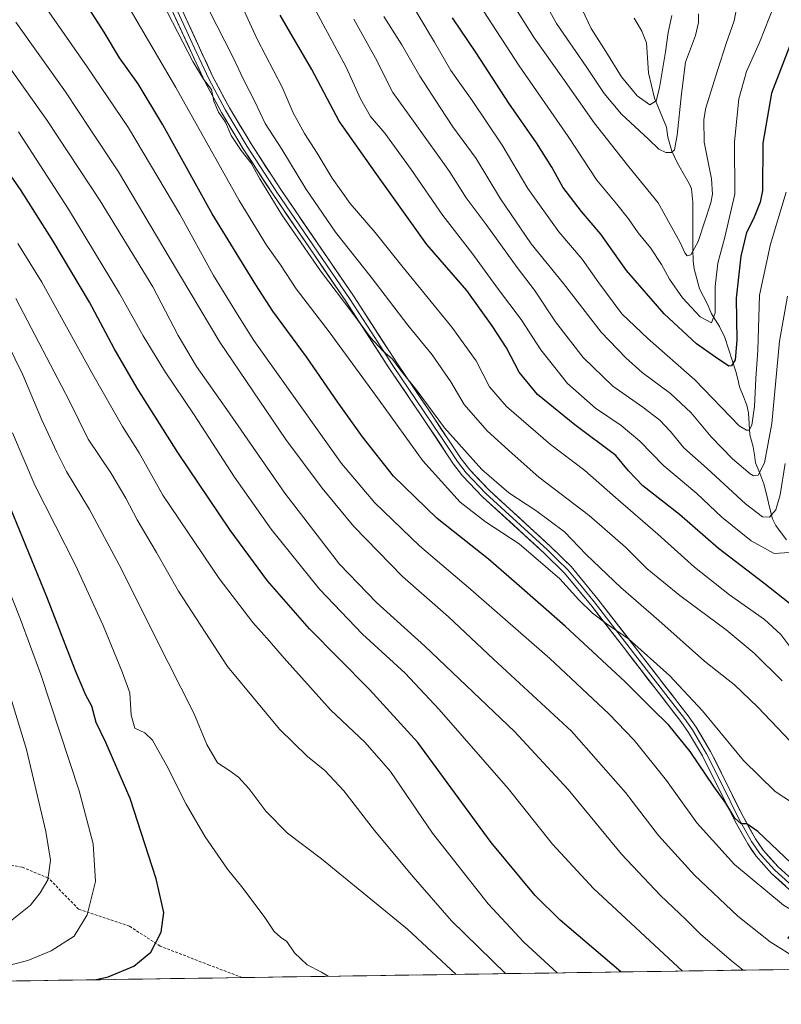
# Model space of a CAD drawing. Units: metres. Extents: x 600051 to 603478, y 4768493 to 4770857.
# Drawn here: x 601227 to 601499, y 4768501 to 4768852 of the extents above; entities that cross this region are included whole.
import ezdxf

# ---------------------------------------------------------------- set-up
doc = ezdxf.new("R2010")
doc.units = ezdxf.units.M
doc.header["$MEASUREMENT"] = 0
doc.linetypes.add('TRAZOSX2', pattern=[1.5, 1, -0.5])
for name, color, linetype, lineweight in [('Arbolado forestal CxS', 92, 'Continuous', 0), ('Corriente natural lineal', 142, 'Continuous', 13), ('Curva de nivel maestra', 36, 'Continuous', 30), ('Curva de nivel normal', 36, 'Continuous', 0), ('Layer 0', 7, 'Continuous', 0), ('Municipio CxS', 142, 'Continuous', 0), ('Senda', 19, 'TRAZOSX2', 0)]:
    doc.layers.add(name, color=color, linetype=linetype, lineweight=lineweight)

# ---------------------------------------------------------------- blocks, each defined once
blk = doc.blocks.new('*U150')
at = {"layer": 'Arbolado forestal CxS', "color": 92, "linetype": 'Continuous', "lineweight": 0}
blk.add_polyline3d([(601677.22, 4768855.72, 910.12), (601650.11, 4768847.05, 903.57), (601614.6, 4768815.78, 899.2), (601607.11, 4768754.07, 906.86), (601600.2, 4768696.81, 910.81), (601603.35, 4768649.21, 913.06), (601608.87, 4768614.98, 912.77), (601601.32, 4768594.71, 909.13), (601597.71, 4768576.08, 906.99), (601583.52, 4768589.55, 903.37), (601582.52, 4768590.5, 903.14), (601580.53, 4768592.39, 902.66), (601551.18, 4768573.06, 896.55), (601547.1, 4768570.38, 896.08), (601500.94, 4768524.96, 909.09), (601517.96, 4768513.95, 909.09), (600667.49, 4768501.27, 886.17)], dxfattribs=at)
blk = doc.blocks.new('*U169')
at = {"layer": 'Curva de nivel normal', "color": 36, "linetype": 'Continuous', "lineweight": 0}
blk.add_polyline3d([(601501.82, 4768594.9, 890), (601490.21, 4768607.16, 890), (601481.87, 4768615.08, 890), (601471.22, 4768623.57, 890), (601454.96, 4768637.98, 890), (601441.34, 4768649.78, 890), (601429.09, 4768661.5, 890), (601421.29, 4768669.59, 890), (601411.08, 4768677.2, 890), (601401.53, 4768683.44, 890), (601391.9, 4768691.81, 890), (601378.57, 4768706.69, 890), (601368.79, 4768719.87, 890), (601363.04, 4768727.02, 890), (601360.04, 4768731.06, 890), (601356.61, 4768734.09, 890), (601352.16, 4768738.82, 890), (601345.96, 4768747.32, 890), (601334.34, 4768762.53, 890), (601320.62, 4768782.46, 890), (601312.73, 4768795.35, 890), (601309.68, 4768800.96, 890), (601306.09, 4768805.38, 890), (601302.55, 4768810.83, 890), (601300.53, 4768815.48, 890), (601298.09, 4768819.04, 890), (601296.39, 4768823, 890), (601295.59, 4768827.16, 890), (601292.72, 4768830.82, 890), (601288.9, 4768837.18, 890), (601276.31, 4768861.59, 890)], dxfattribs=at)
blk = doc.blocks.new('*U182')
at = {"layer": 'Curva de nivel normal', "color": 36, "linetype": 'Continuous', "lineweight": 0}
blk.add_polyline3d([(601382.7706, 4768511.9318, 940), (601365.44, 4768528.05, 940), (601334.77, 4768553.05, 940), (601322.68, 4768562.28, 940), (601314.93, 4768570.04, 940), (601308.84, 4768578.14, 940), (601305.21, 4768582.17, 940), (601301.78, 4768584.74, 940), (601297.7, 4768587.33, 940), (601293.92, 4768593.88, 940), (601289.32, 4768604.95, 940), (601280.08, 4768623.04, 940), (601262.61, 4768657.85, 940), (601252.13, 4768677.53, 940), (601243.88, 4768691.08, 940), (601240.49, 4768697.98, 940), (601235.02, 4768709.74, 940), (601228.29, 4768725.54, 940), (601220.07, 4768742.22, 940)], dxfattribs=at)
blk = doc.blocks.new('*U190')
at = {"layer": 'Curva de nivel normal', "color": 36, "linetype": 'Continuous', "lineweight": 0}
blk.add_polyline3d([(601498.86, 4768616.48, 885), (601488.92, 4768626.35, 885), (601478.88, 4768634.63, 885), (601462.38, 4768646.89, 885), (601450.83, 4768656.46, 885), (601443.11, 4768664.08, 885), (601430.14, 4768675.44, 885), (601412.22, 4768689.04, 885), (601402.66, 4768697.45, 885), (601393.82, 4768705.59, 885), (601385.54, 4768714.92, 885), (601380.78, 4768723.04, 885), (601374.18, 4768732.62, 885), (601365.49, 4768743.17, 885), (601352.44, 4768760.33, 885), (601339.68, 4768776.31, 885), (601329.15, 4768791.77, 885), (601320.58, 4768805.89, 885), (601314.67, 4768815.05, 885), (601311.06, 4768822.65, 885), (601306.98, 4768830.74, 885), (601303.27, 4768838.55, 885), (601294.5, 4768855.8, 885)], dxfattribs=at)
blk = doc.blocks.new('*U194')
at = {"layer": 'Curva de nivel normal', "color": 36, "linetype": 'Continuous', "lineweight": 0}
blk.add_polyline3d([(601501.48, 4768662.2, 870), (601495.97, 4768661.83, 870), (601487.85, 4768666.38, 870), (601477.4, 4768674.85, 870), (601468.52, 4768683.2, 870), (601456.74, 4768693.04, 870), (601448.14, 4768701.86, 870), (601441.48, 4768707.42, 870), (601432.39, 4768713.59, 870), (601422.44, 4768722.37, 870), (601412.85, 4768734.48, 870), (601405.89, 4768745.22, 870), (601397.84, 4768755.92, 870), (601388.35, 4768769.01, 870), (601377.94, 4768782.24, 870), (601366.75, 4768798.71, 870), (601357.27, 4768811.57, 870), (601352.22, 4768817.52, 870), (601348.6, 4768823.89, 870), (601343.51, 4768835.14, 870), (601329.5, 4768861.25, 870)], dxfattribs=at)
blk = doc.blocks.new('*U195')
at = {"layer": 'Curva de nivel normal', "color": 36, "linetype": 'Continuous', "lineweight": 0}
blk.add_polyline3d([(601539.47, 4768514.27, 905), (601533.75, 4768516.12, 905), (601520.17, 4768524.03, 905), (601499.39, 4768536.54, 905), (601481.88, 4768551.06, 905), (601468.5, 4768565.9, 905), (601457.64, 4768580.98, 905), (601446.14, 4768595.35, 905), (601437.12, 4768604.8, 905), (601416.13, 4768624.43, 905), (601387.96, 4768648.99, 905), (601369.69, 4768664.56, 905), (601353.8, 4768679.96, 905), (601341.92, 4768693.89, 905), (601310.64, 4768737.72, 905), (601304.78, 4768747.06, 905), (601296.31, 4768760.93, 905), (601284.3, 4768782.75, 905), (601265.99, 4768813.46, 905), (601251.21, 4768835.21, 905), (601226.89, 4768870.29, 905)], dxfattribs=at)
blk = doc.blocks.new('*U198')
at = {"layer": 'Curva de nivel normal', "color": 36, "linetype": 'Continuous', "lineweight": 0}
blk.add_polyline3d([(601496.19, 4768857.42, 845), (601490.77, 4768843.85, 845), (601486.18, 4768833.54, 845), (601483.39, 4768823.88, 845), (601481.9, 4768808.54, 845), (601482.06, 4768789.88, 845), (601478.43, 4768774.54, 845), (601476, 4768765.28, 845), (601474.98, 4768757, 845), (601474.98, 4768747.6, 845), (601473.73, 4768744.01, 845), (601469.62, 4768746.13, 845), (601463.37, 4768752.98, 845), (601458.7, 4768759.6, 845), (601455.88, 4768764.83, 845), (601451.92, 4768770.77, 845), (601447.52, 4768776.14, 845), (601444.17, 4768781.11, 845), (601439.99, 4768786.28, 845), (601432.87, 4768794.83, 845), (601422.68, 4768810.41, 845), (601405.16, 4768835.65, 845), (601392.37, 4768855.25, 845)], dxfattribs=at)
blk = doc.blocks.new('*U201')
at = {"layer": 'Curva de nivel normal', "color": 36, "linetype": 'Continuous', "lineweight": 0}
blk.add_polyline3d([(601508.76, 4768569.04, 895), (601496.34, 4768577.14, 895), (601485.1, 4768588.07, 895), (601470.54, 4768605.85, 895), (601458.68, 4768618.38, 895), (601444.18, 4768631.42, 895), (601436.2, 4768636.9, 895), (601431.28, 4768640.56, 895), (601426.45, 4768645.4, 895), (601419.64, 4768652.82, 895), (601405.2, 4768665.29, 895), (601393.21, 4768673.11, 895), (601384.14, 4768680.11, 895), (601370.84, 4768694.86, 895), (601355.32, 4768716.5, 895), (601337.51, 4768740.81, 895), (601325.72, 4768756.16, 895), (601320.13, 4768764.7, 895), (601315.11, 4768771.73, 895), (601305.36, 4768787.64, 895), (601282.84, 4768827.84, 895), (601252.81, 4768879.31, 895)], dxfattribs=at)
blk = doc.blocks.new('*U202')
at = {"layer": 'Curva de nivel normal', "color": 36, "linetype": 'Continuous', "lineweight": 0}
blk.add_polyline3d([(601469.01, 4768854.14, 835), (601469.06, 4768851.03, 835), (601467.95, 4768846.41, 835), (601464.4, 4768836.86, 835), (601462.98, 4768825.61, 835), (601461.48, 4768810.9, 835), (601460.46, 4768805.62, 835), (601459.45, 4768804.71, 835), (601457.39, 4768804.68, 835), (601454.94, 4768805.9, 835), (601451.21, 4768809.51, 835), (601441.68, 4768818.42, 835), (601435.46, 4768825.7, 835), (601428.99, 4768835.41, 835), (601418.51, 4768850.68, 835), (601409.77, 4768866.29, 835)], dxfattribs=at)
blk = doc.blocks.new('*U207')
at = {"layer": 'Curva de nivel normal', "color": 36, "linetype": 'Continuous', "lineweight": 0}
blk.add_polyline3d([(601459.57, 4768853.54, 830), (601458.23, 4768847.48, 830), (601457.36, 4768840.61, 830), (601455.19, 4768827.8, 830), (601453.96, 4768823.09, 830), (601451.76, 4768821.73, 830), (601447.22, 4768824.88, 830), (601441.6, 4768831.73, 830), (601436.04, 4768840.64, 830), (601430.84, 4768848.84, 830), (601425.36, 4768860.54, 830)], dxfattribs=at)
blk = doc.blocks.new('*U211')
at = {"layer": 'Curva de nivel normal', "color": 36, "linetype": 'Continuous', "lineweight": 0}
blk.add_polyline3d([(601346.31, 4768852.27, 865), (601354.01, 4768838.3, 865), (601360.14, 4768826.1, 865), (601368.08, 4768815.04, 865), (601380.3, 4768797.92, 865), (601386.31, 4768788.6, 865), (601393.43, 4768779.06, 865), (601404.43, 4768763.72, 865), (601410.68, 4768755.64, 865), (601418.09, 4768744.39, 865), (601428.01, 4768731.64, 865), (601438.52, 4768721.48, 865), (601449.27, 4768714.02, 865), (601455.26, 4768709.37, 865), (601459.12, 4768705.32, 865), (601463.88, 4768699.48, 865), (601472.11, 4768692.15, 865), (601485.84, 4768679.58, 865), (601491.9, 4768674.94, 865), (601494.36, 4768674.86, 865), (601496.66, 4768677.39, 865), (601498.19, 4768682.72, 865), (601499.96, 4768693.92, 865)], dxfattribs=at)
blk = doc.blocks.new('*U221')
at = {"layer": 'Curva de nivel normal', "color": 36, "linetype": 'Continuous', "lineweight": 0}
blk.add_polyline3d([(601483.41, 4768860.54, 840), (601481.76, 4768851.63, 840), (601478.95, 4768843.6, 840), (601475.93, 4768834.23, 840), (601471.67, 4768820.63, 840), (601470.94, 4768816.5, 840), (601471.1, 4768808.4, 840), (601473.72, 4768795.32, 840), (601474.1, 4768789.93, 840), (601473.42, 4768786.74, 840), (601468.95, 4768773.04, 840), (601466.35, 4768768.3, 840), (601464.99, 4768767.94, 840), (601464.15, 4768768.94, 840), (601462.53, 4768772.62, 840), (601459, 4768779.09, 840), (601454.67, 4768786.84, 840), (601444.22, 4768799.62, 840), (601431.94, 4768815.28, 840), (601420.78, 4768831.18, 840), (601410.55, 4768845.51, 840), (601401.76, 4768859.63, 840)], dxfattribs=at)
blk = doc.blocks.new('*U223')
at = {"layer": 'Curva de nivel normal', "color": 36, "linetype": 'Continuous', "lineweight": 0}
blk.add_polyline3d([(601502.68, 4768627.33, 880), (601498.35, 4768633, 880), (601492.62, 4768638.37, 880), (601480.07, 4768647.16, 880), (601467.62, 4768657.04, 880), (601454.54, 4768668.76, 880), (601439.53, 4768681.82, 880), (601428.59, 4768691.47, 880), (601416.38, 4768700.68, 880), (601400.65, 4768714.28, 880), (601394.61, 4768721.24, 880), (601389.89, 4768730.48, 880), (601381.21, 4768742.46, 880), (601363.32, 4768764.3, 880), (601353.86, 4768776.25, 880), (601345.02, 4768786.61, 880), (601338.5, 4768795.54, 880), (601333.21, 4768804.54, 880), (601328.67, 4768811.52, 880), (601324.64, 4768818.85, 880), (601320.78, 4768828.04, 880), (601311.86, 4768845.06, 880), (601307.24, 4768855.17, 880)], dxfattribs=at)
blk = doc.blocks.new('*U229')
at = {"layer": 'Curva de nivel normal', "color": 36, "linetype": 'Continuous', "lineweight": 0}
blk.add_polyline3d([(601500.29, 4768790.6, 855), (601494.7, 4768772.06, 855), (601490.84, 4768753.89, 855), (601490.15, 4768734.26, 855), (601489.52, 4768724.22, 855), (601489.01, 4768714.22, 855), (601488.11, 4768707.53, 855), (601487.13, 4768705.81, 855), (601486.13, 4768705.75, 855), (601483.54, 4768707.4, 855), (601467.8, 4768723.73, 855), (601450.97, 4768738.41, 855), (601441.78, 4768747.24, 855), (601433.6, 4768758.25, 855), (601427.64, 4768766.74, 855), (601419.31, 4768776.5, 855), (601408.29, 4768791.92, 855), (601399.07, 4768807.36, 855), (601388.46, 4768823.23, 855), (601380.82, 4768833.9, 855), (601375.02, 4768844.02, 855), (601364.4, 4768861.86, 855)], dxfattribs=at)
blk = doc.blocks.new('*U238')
at = {"layer": 'Curva de nivel normal', "color": 36, "linetype": 'Continuous', "lineweight": 0}
blk.add_polyline3d([(601500.74, 4768753.54, 860), (601497.87, 4768737.54, 860), (601495.17, 4768708.22, 860), (601492.62, 4768694.18, 860), (601490.31, 4768689.73, 860), (601488.67, 4768689.49, 860), (601487.42, 4768690.23, 860), (601481.16, 4768695.57, 860), (601473.58, 4768703.45, 860), (601466.46, 4768712.02, 860), (601459.12, 4768718.92, 860), (601449.04, 4768726.38, 860), (601443.19, 4768731.61, 860), (601434.36, 4768740.73, 860), (601421.01, 4768758.05, 860), (601409.41, 4768772.21, 860), (601398.51, 4768788.19, 860), (601389.82, 4768802.59, 860), (601381.5, 4768813.82, 860), (601377.04, 4768820.72, 860), (601369.84, 4768831.92, 860), (601363.34, 4768843.06, 860), (601356.91, 4768853.21, 860)], dxfattribs=at)
blk = doc.blocks.new('*U248')
at = {"layer": 'Curva de nivel maestra', "color": 36, "linetype": 'Continuous', "lineweight": 30}
blk.add_polyline3d([(601502.68, 4768845.58, 850), (601495.13, 4768825.89, 850), (601492.04, 4768807.99, 850), (601491.81, 4768791.23, 850), (601491.02, 4768786.98, 850), (601488.67, 4768781.11, 850), (601486.17, 4768776.27, 850), (601484.09, 4768767.8, 850), (601482.48, 4768752.79, 850), (601482.75, 4768737.91, 850), (601482.08, 4768730.81, 850), (601480.85, 4768728.69, 850), (601479.85, 4768728.56, 850), (601475.08, 4768731.81, 850), (601468.4, 4768736.54, 850), (601456.84, 4768747.26, 850), (601443.4, 4768762.69, 850), (601434.24, 4768775.64, 850), (601427.38, 4768783.76, 850), (601420.74, 4768792.33, 850), (601416.78, 4768799.48, 850), (601411.3, 4768808.17, 850), (601401.46, 4768822.33, 850), (601389.91, 4768840.26, 850), (601381.44, 4768852.73, 850)], dxfattribs=at)
blk = doc.blocks.new('*U250')
at = {"layer": 'Curva de nivel maestra', "color": 36, "linetype": 'Continuous', "lineweight": 30}
blk.add_polyline3d([(601501.36, 4768644.16, 875), (601492.38, 4768651.3, 875), (601476.24, 4768663.7, 875), (601462.28, 4768675.77, 875), (601449.18, 4768685.99, 875), (601444.07, 4768691.26, 875), (601439.67, 4768696.83, 875), (601424.97, 4768707.66, 875), (601411.74, 4768718.47, 875), (601405.17, 4768726.47, 875), (601400.65, 4768735.12, 875), (601395.54, 4768742.95, 875), (601386.55, 4768755.51, 875), (601372.29, 4768771.92, 875), (601353.84, 4768797.76, 875), (601341.06, 4768815.85, 875), (601331.25, 4768834.24, 875), (601320.07, 4768853.7, 875)], dxfattribs=at)
blk = doc.blocks.new('*U253')
at = {"layer": 'Curva de nivel maestra', "color": 36, "linetype": 'Continuous', "lineweight": 30}
blk.add_polyline3d([(601502.1, 4768551.6, 900), (601490.25, 4768562.78, 900), (601486.25, 4768565.59, 900), (601484.25, 4768565.56, 900), (601481.98, 4768567.6, 900), (601478.77, 4768572.98, 900), (601474.52, 4768578.82, 900), (601466.08, 4768591.36, 900), (601458.54, 4768600.66, 900), (601452.27, 4768606.76, 900), (601442.94, 4768616.15, 900), (601421.55, 4768636.03, 900), (601404.22, 4768651.24, 900), (601394.21, 4768659.84, 900), (601375.97, 4768674.28, 900), (601360.42, 4768689.39, 900), (601349.32, 4768703.48, 900), (601340.45, 4768715.89, 900), (601329.42, 4768731.96, 900), (601317.36, 4768748.22, 900), (601311.3, 4768757.54, 900), (601295.84, 4768782.88, 900), (601278.25, 4768814.54, 900), (601269.39, 4768829.17, 900), (601262.76, 4768838.49, 900), (601257.34, 4768847.63, 900), (601247.98, 4768862.26, 900)], dxfattribs=at)

msp = doc.modelspace()

# ---------------------------------------------------------------- linework, layer by layer
at = {"layer": 'Arbolado forestal CxS', "color": 92, "linetype": 'Continuous', "lineweight": 0}
msp.add_polyline3d([(601517.96, 4768513.95, 909.09), (600667.49, 4768501.27, 886.17)], dxfattribs=at)
at = {"layer": 'Corriente natural lineal', "color": 142, "linetype": 'Continuous', "lineweight": 13}
msp.add_polyline3d([(601446.15, 4768852.53, 825.2), (601447.52, 4768850.24, 826.05), (601448.89, 4768847.96, 826.74), (601450.57, 4768843.82, 827.09), (601450.8, 4768840.25, 827.1), (601451.03, 4768836.68, 827.27), (601451.26, 4768833.1, 827.62), (601452.31, 4768828.62, 828.65), (601453.36, 4768824.13, 829.87), (601454.81, 4768820.67, 831.18), (601456.26, 4768817.21, 832.2), (601457.71, 4768813.75, 833.3), (601458.19, 4768810.2, 833.95), (601458.88, 4768807.72, 834.45), (601459.57, 4768805.24, 834.99), (601461.41, 4768801.19, 835.54), (601463.65, 4768797.34, 836.22), (601465.9, 4768793.49, 836.66), (601466.54, 4768791.81, 836.79), (601467.04, 4768787.02, 837.32), (601467.06, 4768782.82, 837.83), (601467.07, 4768778.63, 838.68), (601467.08, 4768774.43, 839.05), (601467.1, 4768770.24, 839.62), (601467.11, 4768766.05, 840.28), (601467.55, 4768763.23, 840.86), (601468.47, 4768759.7, 841.94), (601469.4, 4768756.17, 842.69), (601470.84, 4768753.44, 842.96), (601472.28, 4768750.7, 843.6), (601473.68, 4768747.28, 844.6), (601475.08, 4768745.03, 845.37), (601476.49, 4768742.79, 845.91), (601478.44, 4768738.77, 847.48), (601479.76, 4768734.76, 848.6), (601481.09, 4768730.76, 849.36), (601482.41, 4768726.76, 850.44), (601483.05, 4768724.02, 851.07), (601483.68, 4768721.28, 851.78), (601485.01, 4768718, 852.86), (601486.34, 4768714.73, 853.43), (601486.84, 4768711.93, 853.94), (601487.13, 4768708.05, 854.74), (601487.41, 4768704.17, 855.17), (601488.57, 4768699.82, 856.74), (601488.99, 4768697, 857.65), (601489.41, 4768694.17, 858.48), (601490.87, 4768690.45, 859.62), (601492.33, 4768686.72, 861.15), (601493.37, 4768682.54, 862.81), (601494.41, 4768678.37, 863.93), (601495.46, 4768674.19, 865.18), (601496.65, 4768671.8, 865.87), (601498.55, 4768669.28, 867.06), (601500.44, 4768666.77, 868.13)], dxfattribs=at)
at = {"layer": 'Curva de nivel maestra', "color": 36, "linetype": 'Continuous', "lineweight": 30}
for points in [[(601441.41, 4768512.81, 925), (601419.82, 4768531.19, 925), (601410.87, 4768540.02, 925), (601395.22, 4768558.91, 925), (601369.05, 4768594.54, 925), (601351.84, 4768613.44, 925), (601340.81, 4768624.63, 925), (601330.43, 4768635.02, 925), (601315.54, 4768652.16, 925), (601302.22, 4768670.15, 925), (601283.62, 4768697.79, 925), (601269.13, 4768720.72, 925), (601260.91, 4768734.86, 925), (601252.1, 4768751.38, 925), (601239.21, 4768773.12, 925), (601227.46, 4768791.57, 925), (601220.16, 4768801.88, 925)], [(601253.99, 4768510.01, 950), (601258.79, 4768511.01, 950), (601267.88, 4768514.85, 950), (601273.95, 4768519.8, 950), (601277.66, 4768526.95, 950), (601278.6, 4768534.03, 950), (601275.85, 4768546.02, 950), (601266.55, 4768574.58, 950), (601257.87, 4768594.54, 950), (601254.42, 4768601.64, 950), (601252.93, 4768607.5, 950), (601250.75, 4768611.45, 950), (601247.13, 4768620.02, 950), (601236.85, 4768646.48, 950), (601224.1, 4768677.73, 950)]]:
    msp.add_polyline3d(points, dxfattribs=at)
at = {"layer": 'Curva de nivel normal', "color": 36, "linetype": 'Continuous', "lineweight": 0}
for points in [[(601509.56, 4768513.82, 910), (601504.44, 4768517.32, 910), (601494.57, 4768523.55, 910), (601483.03, 4768532.62, 910), (601467.67, 4768547.32, 910), (601454.79, 4768561.44, 910), (601443.11, 4768576.7, 910), (601423.81, 4768598.58, 910), (601395.99, 4768624.24, 910), (601379.95, 4768639.25, 910), (601363.65, 4768653.62, 910), (601346.25, 4768671.49, 910), (601334.96, 4768685.2, 910), (601322.1, 4768702.53, 910), (601298.53, 4768737.14, 910), (601280.88, 4768766.8, 910), (601262.42, 4768797.88, 910), (601252.33, 4768812.98, 910), (601243.6, 4768826.35, 910), (601225.85, 4768851.17, 910)], [(601484.95, 4768513.45, 915), (601480.77, 4768516.72, 915), (601469.73, 4768526.26, 915), (601464.53, 4768531.52, 915), (601455.48, 4768539.98, 915), (601441.69, 4768554.72, 915), (601422.63, 4768577.77, 915), (601403.46, 4768598.45, 915), (601371.56, 4768628.88, 915), (601354.4, 4768644.41, 915), (601341.21, 4768658.12, 915), (601321.72, 4768683.33, 915), (601301.06, 4768713.22, 915), (601290.21, 4768728.44, 915), (601283.73, 4768739.53, 915), (601274.61, 4768756.81, 915), (601255.87, 4768787.54, 915), (601237.02, 4768816.08, 915), (601218.55, 4768841.89, 915)], [(601463.36, 4768513.13, 920), (601431.66, 4768542.49, 920), (601417.02, 4768558.33, 920), (601401.21, 4768578.18, 920), (601376.71, 4768606.35, 920), (601364.57, 4768619.2, 920), (601349.38, 4768633.19, 920), (601334.09, 4768649.12, 920), (601316.83, 4768670.57, 920), (601303.73, 4768689.08, 920), (601289.43, 4768711.3, 920), (601278.77, 4768726.99, 920), (601271.17, 4768739.44, 920), (601262.82, 4768754.44, 920), (601244.6, 4768784.55, 920), (601226.75, 4768812.04, 920)], [(601418.73, 4768512.47, 930), (601406.79, 4768523.39, 930), (601394.14, 4768537.02, 930), (601374.29, 4768562.29, 930), (601359.35, 4768584.22, 930), (601350.35, 4768594.55, 930), (601337.93, 4768606.18, 930), (601321.41, 4768624.6, 930), (601316.24, 4768630.64, 930), (601310.32, 4768637.23, 930), (601298.3, 4768652.92, 930), (601278.25, 4768682.67, 930), (601269.82, 4768697.73, 930), (601263.85, 4768707.14, 930), (601253.23, 4768725.62, 930), (601235.13, 4768758.47, 930), (601226.53, 4768772.25, 930)], [(601400.38, 4768512.19, 935), (601381.04, 4768531.02, 935), (601367.42, 4768546.74, 935), (601353.61, 4768563.25, 935), (601342.73, 4768577.37, 935), (601335.96, 4768584.55, 935), (601329.78, 4768589.59, 935), (601319.74, 4768599.33, 935), (601301.28, 4768621.58, 935), (601283.8, 4768648.43, 935), (601275.97, 4768662.26, 935), (601269.11, 4768673.88, 935), (601265.08, 4768681.59, 935), (601259.67, 4768690.58, 935), (601251.68, 4768702.54, 935), (601244.92, 4768716.14, 935), (601225.9, 4768752.68, 935)], [(601337.14, 4768511.25, 945), (601334.7, 4768512.67, 945), (601329.64, 4768515.28, 945), (601325.18, 4768519.65, 945), (601322.35, 4768523.62, 945), (601320.2, 4768525.15, 945), (601317.92, 4768527.18, 945), (601314.33, 4768532.5, 945), (601306.39, 4768543.18, 945), (601301.25, 4768549.43, 945), (601293.32, 4768560.96, 945), (601286.49, 4768572.61, 945), (601279.65, 4768586.24, 945), (601274.52, 4768595.42, 945), (601271.76, 4768597.96, 945), (601268.24, 4768599.67, 945), (601266.9, 4768604.22, 945), (601266.44, 4768612.22, 945), (601263.74, 4768619.71, 945), (601257.01, 4768636.19, 945), (601247.08, 4768657.71, 945), (601232.67, 4768686.23, 945), (601224.7, 4768704.91, 945)], [(601219.34, 4768514.18, 955), (601230.11, 4768516.87, 955), (601238.48, 4768520.28, 955), (601246.61, 4768525.5, 955), (601251.23, 4768533.2, 955), (601254.22, 4768545.03, 955), (601253.36, 4768558.45, 955), (601248.44, 4768577.38, 955), (601234.8, 4768618.72, 955), (601227.4, 4768638.72, 955), (601222.15, 4768651.89, 955)], [(601223.31, 4768530.36, 960), (601231.13, 4768536.54, 960), (601234.53, 4768540.99, 960), (601237.23, 4768545.58, 960), (601238.17, 4768552.58, 960), (601236.59, 4768562.89, 960), (601229.69, 4768591.99, 960), (601222.52, 4768615.48, 960)]]:
    msp.add_polyline3d(points, dxfattribs=at)
at = {"layer": 'Layer 0', "linetype": 'Continuous', "lineweight": 0}
for points in [[(601502.73, 4768541.03), (601495.09, 4768547.86), (601489.59, 4768554), (601486.58, 4768558.45), (601482.01, 4768566.62), (601470.48, 4768589.77), (601465.5, 4768598.15), (601462.73, 4768602.06), (601430.65, 4768643.59), (601421.26, 4768654.95), (601414.12, 4768661.99), (601392.13, 4768682.08), (601385.04, 4768689.51), (601381.83, 4768693.69), (601369.98, 4768711.43), (601358.79, 4768727.99), (601343.41, 4768751.79), (601317.51, 4768789.73), (601306.88, 4768806.02), (601299.07, 4768819.01), (601293.12, 4768830.22), (601281.36, 4768855.66)], [(601503.79, 4768542.3), (601496.26, 4768549.03), (601493.64, 4768551.95), (601490.89, 4768555.02), (601489.39, 4768557.24), (601487.99, 4768559.32), (601483.47, 4768567.39), (601477.71, 4768578.97), (601471.93, 4768590.56), (601466.88, 4768599.05), (601464.06, 4768603.04), (601447.98, 4768623.85), (601431.94, 4768644.62), (601427.24, 4768650.3), (601422.48, 4768656.07), (601418.83, 4768659.67), (601415.26, 4768663.19), (601393.29, 4768683.26), (601386.29, 4768690.59), (601384.69, 4768692.68), (601383.17, 4768694.65), (601377.24, 4768703.52), (601371.35, 4768712.35), (601360.17, 4768728.9), (601352.48, 4768740.8), (601344.78, 4768752.7), (601318.88, 4768790.64), (601308.28, 4768806.9), (601300.51, 4768819.82), (601297.57, 4768825.35), (601294.6, 4768830.95), (601288.72, 4768843.67), (601282.87, 4768856.33)], [(601284.38, 4768856.99), (601296.07, 4768831.68), (601301.94, 4768820.63), (601309.67, 4768807.77), (601320.25, 4768791.55), (601346.15, 4768753.61), (601361.54, 4768729.81), (601372.72, 4768713.27), (601384.5, 4768695.61), (601387.54, 4768691.66), (601394.44, 4768684.43), (601416.39, 4768664.38), (601423.7, 4768657.18), (601433.22, 4768645.64), (601465.38, 4768604.02), (601468.26, 4768599.95), (601473.37, 4768591.35), (601484.93, 4768568.16), (601489.39, 4768560.18), (601492.19, 4768556.03), (601497.42, 4768550.2), (601504.84, 4768543.57)]]:
    msp.add_lwpolyline(points, dxfattribs=at)
for points in [[(601500.18, 4768543.31, 901.93), (601497.64, 4768545.58, 901.76), (601495.09, 4768547.86, 901.75), (601492.34, 4768550.93, 901.52), (601489.59, 4768554, 901.51), (601488.09, 4768556.23, 901.41), (601486.58, 4768558.45, 901.04), (601484.3, 4768562.54, 900.59), (601482.01, 4768566.62, 900.05), (601480.09, 4768570.48, 900.02), (601478.17, 4768574.34, 899.89), (601476.25, 4768578.2, 899.34), (601474.32, 4768582.05, 899.23), (601472.4, 4768585.91, 898.95), (601470.48, 4768589.77, 898.68), (601467.99, 4768593.96, 898.45), (601465.5, 4768598.15, 898.19), (601462.73, 4768602.06, 898.08), (601459.81, 4768605.84, 897.95), (601456.9, 4768609.61, 897.41), (601453.98, 4768613.39, 897.5), (601451.06, 4768617.16, 897), (601448.15, 4768620.94, 896.88), (601445.23, 4768624.71, 896.53), (601442.32, 4768628.49, 896.2), (601439.4, 4768632.26, 895.7), (601436.48, 4768636.04, 895.09), (601433.57, 4768639.81, 894.41), (601430.65, 4768643.59, 894.06), (601427.52, 4768647.38, 894), (601424.39, 4768651.16, 894.03), (601421.26, 4768654.95, 893.64), (601418.88, 4768657.3, 893.96), (601416.5, 4768659.64, 894), (601414.12, 4768661.99, 893.74), (601410.46, 4768665.34, 893.49), (601406.79, 4768668.69, 893.34), (601403.13, 4768672.04, 892.74), (601399.46, 4768675.38, 892.34), (601395.8, 4768678.73, 891.83), (601392.13, 4768682.08, 891.46), (601389.77, 4768684.56, 891.25), (601387.4, 4768687.03, 891.11), (601385.04, 4768689.51, 891.11), (601383.44, 4768691.6, 891.29), (601381.83, 4768693.69, 891.34), (601379.46, 4768697.24, 891.54), (601377.09, 4768700.79, 891.26), (601374.72, 4768704.33, 890.92), (601372.35, 4768707.88, 890.69), (601369.98, 4768711.43, 890.84), (601367.18, 4768715.57, 890.67), (601364.39, 4768719.71, 890.7), (601361.59, 4768723.85, 890.29), (601358.79, 4768727.99, 891.12), (601356.23, 4768731.96, 890.77), (601353.66, 4768735.92, 890.45), (601351.1, 4768739.89, 890.02), (601348.54, 4768743.86, 889.86), (601345.97, 4768747.82, 889.71), (601343.41, 4768751.79, 889.61), (601340.82, 4768755.58, 889.52), (601338.23, 4768759.38, 889.44), (601335.64, 4768763.17, 889.27), (601333.05, 4768766.97, 889.1), (601330.46, 4768770.76, 888.98), (601327.87, 4768774.55, 888.87), (601325.28, 4768778.35, 888.98), (601322.69, 4768782.14, 888.92), (601320.1, 4768785.94, 889.14), (601317.51, 4768789.73, 889.28), (601314.85, 4768793.8, 889.38), (601312.2, 4768797.88, 889.6), (601309.54, 4768801.95, 889.75), (601306.88, 4768806.02, 889.44), (601304.93, 4768809.27, 889.39), (601302.98, 4768812.52, 889.39), (601301.02, 4768815.76, 889.56), (601299.07, 4768819.01, 889.69), (601297.09, 4768822.75, 889.5), (601295.1, 4768826.48, 890.02), (601293.12, 4768830.22, 890.16), (601291.16, 4768834.46, 889.6), (601289.2, 4768838.7, 889.76), (601287.24, 4768842.94, 889.28), (601285.28, 4768847.18, 889.41), (601283.32, 4768851.42, 889.31), (601281.36, 4768855.66, 889.1)], [(601286.33, 4768852.77, 888.49), (601288.28, 4768848.55, 888.33), (601290.23, 4768844.34, 888.58), (601292.17, 4768840.12, 888.84), (601294.12, 4768835.9, 888.77), (601296.07, 4768831.68, 888.98), (601298.03, 4768828, 888.98), (601299.98, 4768824.31, 888.96), (601301.94, 4768820.63, 888.95), (601303.87, 4768817.42, 888.68), (601305.81, 4768814.2, 888.54), (601307.74, 4768810.99, 888.33), (601309.67, 4768807.77, 888.4), (601312.32, 4768803.72, 888.6), (601314.96, 4768799.66, 888.63), (601317.61, 4768795.61, 888.3), (601320.25, 4768791.55, 888.28), (601322.84, 4768787.76, 888.27), (601325.43, 4768783.96, 888.23), (601328.02, 4768780.17, 888.19), (601330.61, 4768776.37, 888.33), (601333.2, 4768772.58, 887.97), (601335.79, 4768768.79, 888.42), (601338.38, 4768764.99, 888.42), (601340.97, 4768761.2, 888.64), (601343.56, 4768757.4, 888.61), (601346.15, 4768753.61, 888.8), (601348.72, 4768749.64, 888.87), (601351.28, 4768745.68, 889.22), (601353.85, 4768741.71, 889.36), (601356.41, 4768737.74, 889.6), (601358.98, 4768733.78, 889.54), (601361.54, 4768729.81, 889.77), (601364.34, 4768725.68, 889.65), (601367.13, 4768721.54, 889.78), (601369.93, 4768717.41, 889.89), (601372.72, 4768713.27, 889.82), (601375.08, 4768709.74, 889.75), (601377.43, 4768706.21, 889.96), (601379.79, 4768702.67, 890.37), (601382.14, 4768699.14, 890.6), (601384.5, 4768695.61, 890.71), (601387.54, 4768691.66, 890.6), (601390.99, 4768688.05, 890.62), (601394.44, 4768684.43, 890.75), (601398.1, 4768681.09, 891.14), (601401.76, 4768677.75, 891.43), (601405.42, 4768674.41, 891.71), (601409.07, 4768671.06, 892.19), (601412.73, 4768667.72, 892.21), (601416.39, 4768664.38, 892.46), (601418.83, 4768661.98, 892.69), (601421.26, 4768659.58, 892.64), (601423.7, 4768657.18, 892.56), (601426.87, 4768653.33, 893.02), (601430.05, 4768649.49, 893.32), (601433.22, 4768645.64, 893.28), (601436.14, 4768641.86, 893.78), (601439.07, 4768638.07, 894.07), (601441.99, 4768634.29, 894.37), (601444.91, 4768630.51, 894.66), (601447.84, 4768626.72, 894.96), (601450.76, 4768622.94, 895.66), (601453.69, 4768619.15, 895.84), (601456.61, 4768615.37, 896.26), (601459.53, 4768611.59, 896.66), (601462.46, 4768607.8, 896.9), (601465.38, 4768604.02, 897.24), (601468.26, 4768599.95, 897.29), (601469.96, 4768597.08, 897.54), (601471.67, 4768594.22, 897.76), (601473.37, 4768591.35, 897.78), (601475.3, 4768587.49, 898.1), (601477.22, 4768583.62, 898.12), (601479.15, 4768579.76, 898.52), (601481.08, 4768575.89, 899.03), (601483, 4768572.03, 899.15), (601484.93, 4768568.16, 899.48), (601487.16, 4768564.17, 899.85), (601489.39, 4768560.18, 900.33), (601490.79, 4768558.11, 900.61), (601492.19, 4768556.03, 900.61), (601494.81, 4768553.12, 900.73), (601497.42, 4768550.2, 900.83), (601501.13, 4768546.89, 900.76)]]:
    msp.add_polyline3d(points, dxfattribs=at)
at = {"layer": 'Municipio CxS', "color": 142, "linetype": 'Continuous', "lineweight": 0}
msp.add_polyline3d([(601500.68, 4768513.69, 911.5), (601495.69, 4768513.61, 912.56), (601490.69, 4768513.54, 913.75), (601485.7, 4768513.47, 915.05), (601480.71, 4768513.39, 915.83), (601475.71, 4768513.32, 916.99), (601470.72, 4768513.24, 918.22), (601465.73, 4768513.17, 919.35), (601460.73, 4768513.09, 920.8), (601455.74, 4768513.02, 921.71), (601450.74, 4768512.94, 922.91), (601445.75, 4768512.87, 923.86), (601440.76, 4768512.8, 925.03), (601435.76, 4768512.72, 926.18), (601430.77, 4768512.65, 927.35), (601425.78, 4768512.57, 928.29), (601420.78, 4768512.5, 929.26), (601415.79, 4768512.42, 930.65), (601410.8, 4768512.35, 932.06), (601405.8, 4768512.28, 933.32), (601400.81, 4768512.2, 934.63), (601395.82, 4768512.13, 936.14), (601390.82, 4768512.05, 937.63), (601385.83, 4768511.98, 939.4), (601380.84, 4768511.9, 940.66), (601375.84, 4768511.83, 942), (601370.85, 4768511.75, 942.94), (601365.86, 4768511.68, 943.59), (601360.86, 4768511.61, 944.04), (601355.87, 4768511.53, 944.26), (601350.88, 4768511.46, 944.39), (601345.88, 4768511.38, 944.59), (601340.89, 4768511.31, 944.81), (601335.89, 4768511.23, 945.01), (601330.9, 4768511.16, 945.18), (601325.91, 4768511.08, 945.43), (601320.91, 4768511.01, 945.64), (601315.92, 4768510.94, 945.77), (601310.93, 4768510.86, 945.95), (601305.93, 4768510.79, 946.26), (601300.94, 4768510.71, 946.55), (601295.95, 4768510.64, 946.76), (601290.95, 4768510.56, 946.99), (601285.96, 4768510.49, 947.36), (601280.97, 4768510.41, 947.67), (601275.97, 4768510.34, 948.14), (601270.98, 4768510.27, 948.63), (601265.99, 4768510.19, 948.99), (601260.99, 4768510.12, 949.6), (601256, 4768510.04, 949.91), (601251.01, 4768509.97, 949.97), (601246.01, 4768509.89, 950.22), (601241.02, 4768509.82, 950.46), (601236.02, 4768509.75, 950.85), (601231.03, 4768509.67, 951.56), (601226.04, 4768509.6, 952.02)], dxfattribs=at)
at = {"layer": 'Senda', "color": 19, "linetype": 'TRAZOSX2', "lineweight": 0}
msp.add_lwpolyline([(601306.52, 4768510.8), (601294.78, 4768515.27), (601277.25, 4768521.98), (601266.31, 4768529.15), (601248.22, 4768535.21), (601237.38, 4768546.27), (601228.12, 4768550.13), (601210.89, 4768553.21)], dxfattribs=at)

# ---------------------------------------------------------------- block references
at = {"layer": 'Arbolado forestal CxS', "color": 92, "linetype": 'Continuous', "lineweight": 0}
msp.add_blockref('*U150', (0, 0), dxfattribs=at)
at = {"layer": 'Curva de nivel maestra', "color": 36, "linetype": 'Continuous', "lineweight": 30}
for name in ['*U248', '*U250', '*U253']:
    msp.add_blockref(name, (0, 0), dxfattribs=at)
at = {"layer": 'Curva de nivel normal', "color": 36, "linetype": 'Continuous', "lineweight": 0}
for name in ['*U207', '*U202', '*U221', '*U198', '*U229', '*U238', '*U211', '*U194', '*U223', '*U190', '*U169', '*U201', '*U195', '*U182']:
    msp.add_blockref(name, (0, 0), dxfattribs=at)

doc.saveas('drawing.dxf')
